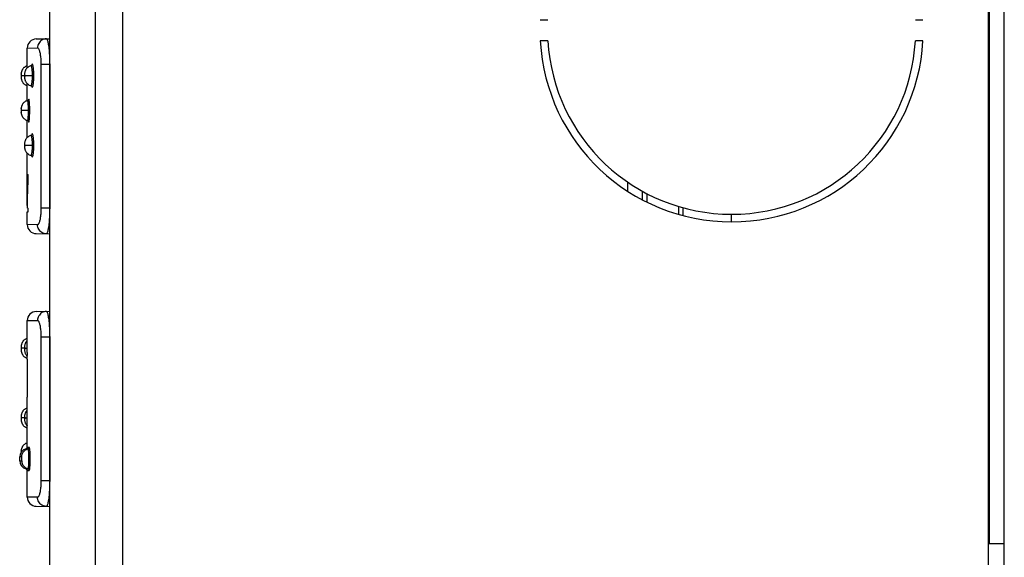
# Model space of a CAD drawing. Units: millimetres. Extents: x 89 to 242, y -6 to 216.
# Drawn here: x 89 to 122, y 25 to 43 of the extents above; entities that cross this region are included whole.
import ezdxf

# ---------------------------------------------------------------- set-up
doc = ezdxf.new("R2010")
doc.units = ezdxf.units.MM
doc.header["$LTSCALE"] = 16.335
doc.layers.get('0').update_dxf_attribs({"linetype": 'CONTINUOUS'})
doc.layers.add('ASSI', color=7, linetype='CONTINUOUS')
doc.layers.add('RACCORDO', color=7, linetype='CONTINUOUS')

msp = doc.modelspace()

# ---------------------------------------------------------------- linework, layer by layer
at = {"color": 7, "linetype": 'CONTINUOUS'}
for p, q in [((92.6247, -4.6871), (92.6247, 195.3129)), ((121.7247, 0.3129), (121.7247, 190.3129)), ((121.1997, 25.8629), (121.1997, 48.2629)), ((121.2247, 48.2629), (121.2247, 25.8629)), ((89.4747, 37.9337), (89.4748, 38.0482)), ((89.4748, 38.0482), (89.476, 38.0482)), ((89.4778, 38.0483), (89.5051, 38.0483)), ((89.4778, 37.9249), (89.4778, 38.0483)), ((89.5051, 37.9249), (89.5051, 38.0483)), ((89.4748, 37.7939), (89.4747, 37.9337)), ((89.4747, 37.6652), (89.4749, 37.8115)), ((89.4749, 37.8115), (89.4753, 37.9299)), ((89.4778, 37.9249), (89.4966, 37.9249)), ((89.4966, 37.9249), (89.5051, 37.9249)), ((89.4766, 36.8159), (89.5051, 36.8159)), ((89.4798, 36.9396), (89.5051, 36.9396)), ((89.5051, 36.8159), (89.5051, 36.9396)), ((112.7247, 36.4885), (112.7247, 36.7385)), ((89.4747, 32.1771), (89.4748, 32.0845)), ((89.4747, 32.0363), (89.4748, 32.0845)), ((89.4753, 31.9577), (89.4764, 31.6716)), ((89.4764, 31.6716), (89.4767, 31.5195)), ((89.4767, 31.3658), (89.4764, 31.2141)), ((89.4767, 31.5195), (89.4767, 31.3658)), ((89.4748, 30.7977), (89.4747, 30.7016)), ((121.7247, 25.8629), (121.1997, 25.8629))]:
    msp.add_line(p, q, dxfattribs=at)
at = {"color": 250, "linetype": 'CONTINUOUS'}
msp.add_line((121.1997, 24.9629), (121.1997, 25.8629), dxfattribs=at)
at = {"color": 7, "linetype": 'CONTINUOUS'}
for points in [[(89.4798, 36.9396), (89.4841, 37.1793), (89.4873, 37.3285), (89.491, 37.4776), (89.4952, 37.6267), (89.4999, 37.7758), (89.5051, 37.9249)], [(89.4764, 31.2141), (89.4756, 30.9959), (89.4748, 30.7977)]]:
    msp.add_lwpolyline(points, dxfattribs=at)
at = {"layer": 'ASSI', "color": 7, "linetype": 'CONTINUOUS'}
for p, q in [((90.2247, 20.9879), (90.2247, 196.5629)), ((91.7247, -5.9371), (91.7247, 196.5629)), ((106.4094, 43.1629), (106.6598, 43.1629)), ((118.7896, 43.1629), (119.04, 43.1629)), ((89.7694, 42.5262), (90.2247, 42.5341)), ((106.6598, 42.4629), (106.4094, 42.4629)), ((119.04, 42.4629), (118.7896, 42.4629)), ((89.4747, 41.5744), (89.4747, 42.2262)), ((89.6008, 41.6429), (89.6008, 41.6428)), ((89.4747, 40.4895), (89.4747, 41.0517)), ((89.5889, 40.9861), (89.6008, 40.983)), ((89.6008, 40.983), (89.6008, 40.983)), ((89.4873, 40.4929), (89.4706, 40.4884)), ((89.4873, 40.493), (89.4873, 40.4929)), ((89.4747, 39.2744), (89.4747, 39.8363)), ((89.4873, 39.8329), (89.4873, 39.8329)), ((89.6008, 39.3429), (89.6008, 39.3428)), ((89.4747, 38.0482), (89.4747, 38.7517)), ((89.5889, 38.6861), (89.6008, 38.683)), ((89.6008, 38.683), (89.6008, 38.683)), ((89.4747, 37.03), (89.4747, 37.6652)), ((109.7747, 37.5025), (109.7747, 37.2185)), ((89.4747, 36.3996), (89.4747, 36.8159)), ((111.1247, 36.6939), (111.1247, 36.9529)), ((89.7694, 36.0996), (90.2247, 36.0917)), ((89.7694, 33.5262), (90.2247, 33.5341)), ((89.4747, 32.1778), (89.4747, 33.2262)), ((89.4515, 32.0763), (89.4663, 32.0597)), ((89.4663, 32.0597), (89.4747, 32.0517)), ((89.4747, 31.9577), (89.4747, 32.0517)), ((89.4747, 29.0416), (89.4747, 30.7016)), ((89.4747, 30.3395), (89.4706, 30.3384)), ((89.2247, 28.6004), (89.2247, 28.7254)), ((89.4747, 27.3996), (89.4747, 28.2842)), ((89.7694, 27.0996), (90.2247, 27.0917))]:
    msp.add_line(p, q, dxfattribs=at)
at = {"layer": 'ASSI', "color": 250, "linetype": 'CONTINUOUS'}
for p, q in [((89.4747, 42.2262), (89.8147, 42.2321)), ((90.2141, 41.6841), (89.9259, 41.6841)), ((89.9259, 41.6841), (89.9259, 36.9417)), ((90.2141, 41.6841), (90.2247, 41.6843)), ((90.2141, 41.6841), (90.2141, 36.9417)), ((89.2722, 41.3129), (89.2716, 41.3129)), ((89.2724, 41.3297), (89.2723, 41.3252)), ((89.2723, 41.3252), (89.2723, 41.3205)), ((89.2725, 41.3341), (89.2724, 41.3297)), ((89.2726, 41.3385), (89.2725, 41.3341)), ((89.2728, 41.3428), (89.2726, 41.3385)), ((89.2729, 41.347), (89.2728, 41.3428)), ((89.2806, 41.2809), (89.2807, 41.2852)), ((89.2807, 41.2852), (89.2809, 41.2895)), ((89.2809, 41.2895), (89.281, 41.2939)), ((89.281, 41.2939), (89.2811, 41.2983)), ((89.2811, 41.2983), (89.2812, 41.303)), ((89.3842, 41.3129), (89.2812, 41.3129)), ((89.2812, 41.3078), (89.2812, 41.3129)), ((89.2812, 41.303), (89.2812, 41.3078)), ((89.6916, 41.3129), (89.4004, 41.3129)), ((89.6199, 40.9725), (89.6206, 40.9692)), ((89.2722, 40.1629), (89.2716, 40.1629)), ((89.2724, 40.1797), (89.2723, 40.1752)), ((89.2723, 40.1752), (89.2723, 40.1705)), ((89.2725, 40.1841), (89.2724, 40.1797)), ((89.2726, 40.1885), (89.2725, 40.1841)), ((89.2728, 40.1928), (89.2726, 40.1885)), ((89.2729, 40.197), (89.2728, 40.1928)), ((89.2806, 40.1309), (89.2807, 40.1352)), ((89.2807, 40.1352), (89.2809, 40.1395)), ((89.2809, 40.1395), (89.281, 40.1439)), ((89.281, 40.1439), (89.2811, 40.1483)), ((89.2811, 40.1483), (89.2812, 40.153)), ((89.5562, 40.1629), (89.2812, 40.1629)), ((89.2812, 40.1578), (89.2812, 40.1629)), ((89.2812, 40.153), (89.2812, 40.1578)), ((89.3842, 39.0129), (89.3821, 39.0129)), ((89.6916, 39.0129), (89.4004, 39.0129)), ((89.6199, 38.6725), (89.6206, 38.6692)), ((109.2834, 37.8073), (109.2834, 37.5067)), ((109.9221, 37.4232), (109.9221, 37.1433)), ((90.2141, 36.9417), (89.9259, 36.9417)), ((90.2141, 36.9417), (90.2247, 36.9416)), ((110.9773, 36.7345), (110.9773, 36.995)), ((89.8147, 36.3937), (89.4747, 36.3996)), ((90.1627, 36.2425), (90.1558, 36.2084)), ((89.4747, 33.2262), (89.8147, 33.2321)), ((90.2141, 32.6841), (89.9259, 32.6841)), ((89.9259, 32.6841), (89.9259, 27.9417)), ((90.2141, 32.6841), (90.2247, 32.6843)), ((90.2141, 32.6841), (90.2141, 27.9417)), ((89.2722, 32.3129), (89.2716, 32.3129)), ((89.2723, 32.318), (89.2722, 32.3129)), ((89.2724, 32.3275), (89.2723, 32.3229)), ((89.2723, 32.3229), (89.2723, 32.318)), ((89.2726, 32.3363), (89.2724, 32.332)), ((89.2724, 32.332), (89.2724, 32.3275)), ((89.2727, 32.3406), (89.2726, 32.3363)), ((89.2728, 32.3449), (89.2727, 32.3406)), ((89.2806, 32.2809), (89.2807, 32.2852)), ((89.2807, 32.2852), (89.2809, 32.2895)), ((89.2809, 32.2895), (89.281, 32.2939)), ((89.281, 32.2939), (89.2811, 32.2983)), ((89.2811, 32.2983), (89.2812, 32.303)), ((89.3842, 32.3129), (89.2812, 32.3129)), ((89.2812, 32.3078), (89.2812, 32.3129)), ((89.2812, 32.303), (89.2812, 32.3078)), ((89.4004, 32.3129), (89.4747, 32.3129)), ((89.2722, 30.0129), (89.2716, 30.0129)), ((89.2723, 30.018), (89.2722, 30.0129)), ((89.2724, 30.0275), (89.2723, 30.0229)), ((89.2723, 30.0229), (89.2723, 30.018)), ((89.2726, 30.0363), (89.2724, 30.032)), ((89.2724, 30.032), (89.2724, 30.0275)), ((89.2727, 30.0406), (89.2726, 30.0363)), ((89.2728, 30.0449), (89.2727, 30.0406)), ((89.2806, 29.9809), (89.2807, 29.9852)), ((89.2807, 29.9852), (89.2809, 29.9895)), ((89.2809, 29.9895), (89.281, 29.9939)), ((89.281, 29.9939), (89.2811, 29.9983)), ((89.2811, 29.9983), (89.2812, 30.003)), ((89.3842, 30.0129), (89.2812, 30.0129)), ((89.2812, 30.0078), (89.2812, 30.0129)), ((89.2812, 30.003), (89.2812, 30.0078)), ((89.4004, 30.0129), (89.4747, 30.0129)), ((89.5018, 28.993), (89.4362, 28.993)), ((89.5402, 29.0416), (89.4747, 29.0416)), ((89.291, 28.7254), (89.2247, 28.7254)), ((89.2247, 28.6004), (89.291, 28.6004)), ((89.2725, 28.8841), (89.2724, 28.8797)), ((89.2726, 28.8885), (89.2725, 28.8841)), ((89.2728, 28.8928), (89.2726, 28.8885)), ((89.2729, 28.897), (89.2728, 28.8928)), ((89.4362, 28.3328), (89.5018, 28.3328)), ((89.4747, 28.2842), (89.5402, 28.2842)), ((90.2141, 27.9417), (89.9259, 27.9417)), ((90.2141, 27.9417), (90.2247, 27.9416)), ((89.8147, 27.3937), (89.4747, 27.3996)), ((90.1627, 27.2425), (90.1558, 27.2084))]:
    msp.add_line(p, q, dxfattribs=at)
for points in [[(90.1045, 42.532), (90.0665, 42.5289), (90.0292, 42.5207), (89.9932, 42.5077), (89.9592, 42.4902), (89.9277, 42.4682), (89.8992, 42.4424), (89.8743, 42.413), (89.8533, 42.3806), (89.8366, 42.3457), (89.8245, 42.3089), (89.8172, 42.2708), (89.8147, 42.2321)], [(90.1045, 42.532), (90.1119, 42.5298), (90.1193, 42.5226), (90.1267, 42.5108), (90.1341, 42.4942), (90.1415, 42.473), (90.1487, 42.4473), (90.1558, 42.4174)], [(90.1558, 42.4174), (90.1627, 42.3833), (90.1693, 42.3454), (90.1755, 42.3037), (90.1815, 42.2587), (90.1871, 42.2105), (90.1922, 42.1594), (90.1968, 42.1057), (90.201, 42.0498), (90.2046, 41.9919), (90.2077, 41.9323), (90.2102, 41.8714), (90.2121, 41.8095), (90.2134, 41.747), (90.2141, 41.6841)], [(89.8147, 42.2321), (89.8226, 42.2306), (89.8304, 42.2261), (89.8382, 42.2186), (89.846, 42.2079), (89.8537, 42.1942), (89.8613, 42.1777), (89.8686, 42.1584), (89.8758, 42.1363), (89.8825, 42.1118), (89.889, 42.0849), (89.895, 42.0556), (89.9006, 42.0245), (89.9057, 41.9915), (89.9104, 41.9566), (89.9144, 41.9204), (89.9179, 41.883), (89.9208, 41.8443), (89.923, 41.8049), (89.9246, 41.7653), (89.9256, 41.725), (89.9259, 41.6841)], [(89.638, 41.5054), (89.636, 41.5245), (89.6336, 41.5431), (89.6309, 41.5612), (89.628, 41.5785), (89.6247, 41.5945), (89.6212, 41.6088), (89.6174, 41.621), (89.6135, 41.6309), (89.6095, 41.6379), (89.6054, 41.6419), (89.6013, 41.6429), (89.6008, 41.6429)], [(89.6916, 41.3129), (89.6914, 41.3416), (89.691, 41.369), (89.6903, 41.3953), (89.6894, 41.4202), (89.6883, 41.4439), (89.6869, 41.4671), (89.6853, 41.4898), (89.6835, 41.512), (89.6815, 41.5338), (89.679, 41.5557), (89.6763, 41.5773), (89.6733, 41.5978), (89.6699, 41.6175), (89.6661, 41.6361), (89.6621, 41.6524), (89.6578, 41.6662), (89.6533, 41.6777), (89.6487, 41.6858), (89.644, 41.6903), (89.6393, 41.6915), (89.6347, 41.6892), (89.6303, 41.6833), (89.626, 41.6739), (89.6219, 41.6613), (89.6199, 41.6534)], [(89.2723, 41.3205), (89.2723, 41.318), (89.2722, 41.3129)], [(89.2722, 41.3129), (89.2723, 41.3051), (89.2724, 41.2976), (89.2725, 41.2906), (89.2727, 41.2839), (89.273, 41.2775), (89.2733, 41.2719), (89.2736, 41.267), (89.274, 41.2628), (89.2744, 41.2592), (89.2747, 41.2564), (89.2751, 41.2542), (89.2755, 41.2525), (89.2758, 41.2514), (89.2762, 41.2507), (89.2766, 41.2504), (89.2769, 41.2505), (89.2772, 41.251), (89.2775, 41.2517), (89.2778, 41.2526), (89.2781, 41.2538), (89.2784, 41.2552), (89.2786, 41.2568), (89.2789, 41.2585), (89.2791, 41.2603), (89.2793, 41.2622), (89.2795, 41.2642), (89.2797, 41.2662), (89.2798, 41.2682), (89.28, 41.2703), (89.2801, 41.2725), (89.2802, 41.2746), (89.2803, 41.2767), (89.2806, 41.2809)], [(89.2812, 41.3129), (89.2812, 41.3208), (89.2811, 41.3282), (89.2809, 41.3352), (89.2807, 41.342), (89.2804, 41.3483), (89.2801, 41.3539), (89.2797, 41.3588), (89.2793, 41.363), (89.279, 41.3666), (89.2786, 41.3694), (89.2782, 41.3716), (89.2778, 41.3733), (89.2774, 41.3745), (89.2771, 41.3751), (89.2767, 41.3754), (89.2764, 41.3753), (89.276, 41.3749), (89.2757, 41.3742), (89.2754, 41.3732), (89.2752, 41.372), (89.2749, 41.3706), (89.2747, 41.3691), (89.2745, 41.3674), (89.2742, 41.3655), (89.274, 41.3637), (89.2739, 41.3617), (89.2737, 41.3596), (89.2735, 41.3576), (89.2734, 41.3555), (89.2733, 41.3534), (89.2731, 41.3513), (89.2729, 41.347)], [(89.4004, 41.3129), (89.4003, 41.3208), (89.4001, 41.3282), (89.3998, 41.3353), (89.3994, 41.342), (89.3989, 41.3483), (89.3983, 41.354), (89.3977, 41.3589), (89.397, 41.3631), (89.3963, 41.3666), (89.3957, 41.3695), (89.395, 41.3716), (89.3943, 41.3733), (89.3936, 41.3745), (89.3929, 41.3751), (89.3923, 41.3754), (89.3917, 41.3753), (89.3911, 41.3749), (89.3906, 41.3742), (89.39, 41.3732), (89.3896, 41.372), (89.3891, 41.3706), (89.3886, 41.3691), (89.3882, 41.3674), (89.3879, 41.3656), (89.3875, 41.3637), (89.3872, 41.3617), (89.3869, 41.3597), (89.3866, 41.3576), (89.3863, 41.3555), (89.3861, 41.3534), (89.3859, 41.3513), (89.3857, 41.3492), (89.3855, 41.347), (89.3853, 41.3449), (89.3852, 41.3428), (89.385, 41.3406), (89.3849, 41.3385), (89.3848, 41.3363), (89.3847, 41.3342), (89.3846, 41.332), (89.3845, 41.3298), (89.3844, 41.3275), (89.3843, 41.3252), (89.3843, 41.3229), (89.3843, 41.3205), (89.3842, 41.318), (89.3842, 41.3155), (89.3842, 41.3129)], [(89.3842, 41.3129), (89.3843, 41.3051), (89.3844, 41.2976), (89.3847, 41.2906), (89.3851, 41.2838), (89.3856, 41.2775), (89.3861, 41.2719), (89.3867, 41.267), (89.3874, 41.2628), (89.3881, 41.2592), (89.3887, 41.2564), (89.3894, 41.2542), (89.3901, 41.2525), (89.3908, 41.2514), (89.3914, 41.2507), (89.392, 41.2504), (89.3927, 41.2505), (89.3932, 41.251), (89.3938, 41.2517), (89.3943, 41.2526), (89.3948, 41.2538), (89.3953, 41.2552), (89.3958, 41.2568), (89.3962, 41.2585), (89.3966, 41.2603), (89.3969, 41.2622), (89.3973, 41.2641), (89.3976, 41.2662), (89.3979, 41.2682), (89.3982, 41.2703), (89.3984, 41.2724), (89.3986, 41.2746), (89.3988, 41.2767), (89.399, 41.2788), (89.3992, 41.2809), (89.3994, 41.2831), (89.3995, 41.2852), (89.3996, 41.2873), (89.3998, 41.2895), (89.3999, 41.2917), (89.4, 41.2939), (89.4001, 41.2961), (89.4001, 41.2983), (89.4002, 41.3006), (89.4003, 41.303), (89.4003, 41.3054), (89.4003, 41.3078), (89.4004, 41.3103), (89.4004, 41.3129)], [(89.6287, 40.9456), (89.633, 40.9385), (89.6375, 40.9349), (89.6421, 40.9346), (89.6467, 40.9377), (89.6513, 40.9442), (89.6559, 40.9542), (89.6604, 40.9672), (89.6647, 40.9835), (89.6689, 41.0028), (89.6728, 41.0247), (89.6764, 41.0493), (89.6798, 41.0764), (89.6828, 41.1057), (89.6854, 41.1372), (89.6876, 41.1707), (89.6894, 41.2052), (89.6906, 41.2402), (89.6914, 41.2761), (89.6916, 41.3129)], [(89.6469, 41.3129), (89.6468, 41.3377), (89.6464, 41.3617), (89.6458, 41.3848), (89.645, 41.4065), (89.644, 41.427), (89.6428, 41.4472), (89.6414, 41.467), (89.6399, 41.4862), (89.638, 41.5054)], [(89.6392, 41.1323), (89.6415, 41.1598), (89.6434, 41.1889), (89.645, 41.2191), (89.646, 41.25), (89.6467, 41.2814), (89.6469, 41.3129)], [(89.6008, 40.983), (89.6037, 40.9831), (89.6077, 40.9859), (89.6118, 40.9916), (89.6158, 41.0002), (89.6196, 41.0116), (89.6234, 41.0258), (89.6271, 41.0426), (89.6305, 41.0618), (89.6337, 41.0832), (89.6366, 41.1068), (89.6392, 41.1323)], [(89.6206, 40.9692), (89.6245, 40.9561), (89.6287, 40.9456)], [(89.5083, 40.3604), (89.5069, 40.3801), (89.5054, 40.3992), (89.5037, 40.4174), (89.5019, 40.4347), (89.4998, 40.4504), (89.4977, 40.4639), (89.4955, 40.4752), (89.4933, 40.4839), (89.491, 40.4897), (89.4888, 40.4926), (89.4873, 40.493)], [(89.514, 40.1629), (89.5139, 40.1883), (89.5136, 40.2129), (89.5132, 40.2365), (89.5127, 40.2588), (89.5121, 40.2798), (89.5113, 40.3006), (89.5104, 40.3209), (89.5094, 40.3407), (89.5083, 40.3604)], [(89.5376, 40.5083), (89.535, 40.521), (89.5324, 40.5311), (89.5298, 40.5379), (89.5273, 40.5412), (89.5248, 40.5412), (89.5223, 40.5379), (89.52, 40.5312), (89.5177, 40.5212), (89.5167, 40.5147)], [(89.5423, 40.4745), (89.54, 40.4928), (89.5376, 40.5083)], [(89.5562, 40.1629), (89.5561, 40.1923), (89.5558, 40.2204), (89.5554, 40.2473), (89.5548, 40.2728), (89.5541, 40.2972), (89.5532, 40.3209), (89.5522, 40.3443), (89.551, 40.3671), (89.5497, 40.3895), (89.5481, 40.412), (89.5464, 40.4342), (89.5444, 40.455), (89.5423, 40.4745)], [(89.2723, 40.1705), (89.2723, 40.168), (89.2722, 40.1629)], [(89.2722, 40.1629), (89.2723, 40.1551), (89.2724, 40.1476), (89.2725, 40.1406), (89.2727, 40.1339), (89.273, 40.1275), (89.2733, 40.1219), (89.2736, 40.117), (89.274, 40.1128), (89.2744, 40.1092), (89.2747, 40.1064), (89.2751, 40.1042), (89.2755, 40.1025), (89.2758, 40.1014), (89.2762, 40.1007), (89.2766, 40.1004), (89.2769, 40.1005), (89.2772, 40.101), (89.2775, 40.1017), (89.2778, 40.1026), (89.2781, 40.1038), (89.2784, 40.1052), (89.2786, 40.1068), (89.2789, 40.1085), (89.2791, 40.1103), (89.2793, 40.1122), (89.2795, 40.1142), (89.2797, 40.1162), (89.2798, 40.1182), (89.28, 40.1203), (89.2801, 40.1225), (89.2802, 40.1246), (89.2803, 40.1267), (89.2806, 40.1309)], [(89.2812, 40.1629), (89.2812, 40.1708), (89.2811, 40.1782), (89.2809, 40.1852), (89.2807, 40.192), (89.2804, 40.1983), (89.2801, 40.2039), (89.2797, 40.2088), (89.2793, 40.213), (89.279, 40.2166), (89.2786, 40.2194), (89.2782, 40.2216), (89.2778, 40.2233), (89.2774, 40.2245), (89.2771, 40.2251), (89.2767, 40.2254), (89.2764, 40.2253), (89.276, 40.2249), (89.2757, 40.2242), (89.2754, 40.2232), (89.2752, 40.222), (89.2749, 40.2206), (89.2747, 40.2191), (89.2745, 40.2174), (89.2742, 40.2155), (89.274, 40.2137), (89.2739, 40.2117), (89.2737, 40.2096), (89.2735, 40.2076), (89.2734, 40.2055), (89.2733, 40.2034), (89.2731, 40.2013), (89.2729, 40.197)], [(89.4873, 39.8329), (89.4876, 39.8328), (89.4899, 39.8343), (89.4922, 39.8389), (89.4945, 39.8465), (89.4968, 39.857), (89.4991, 39.8705), (89.5013, 39.8867), (89.5034, 39.9055), (89.5054, 39.9269), (89.5073, 39.9505), (89.5089, 39.9763)], [(89.5089, 39.9763), (89.5104, 40.0044), (89.5117, 40.0344), (89.5127, 40.0655), (89.5134, 40.0975), (89.5138, 40.1301), (89.514, 40.1629)], [(89.5417, 39.846), (89.5441, 39.8676), (89.5464, 39.892), (89.5485, 39.9192), (89.5504, 39.9488), (89.5521, 39.981), (89.5536, 40.0156), (89.5547, 40.0512), (89.5556, 40.0874), (89.5561, 40.1246), (89.5562, 40.1629)], [(89.5166, 39.8113), (89.5186, 39.8004), (89.5209, 39.7915), (89.5233, 39.7863), (89.5259, 39.7843), (89.5286, 39.7859), (89.5312, 39.7911), (89.5339, 39.7999), (89.5365, 39.8119)], [(89.5365, 39.8119), (89.5391, 39.8273), (89.5417, 39.846)], [(89.638, 39.2054), (89.636, 39.2245), (89.6336, 39.2431), (89.6309, 39.2612), (89.628, 39.2785), (89.6247, 39.2945), (89.6212, 39.3088), (89.6174, 39.321), (89.6135, 39.3309), (89.6095, 39.3379), (89.6054, 39.3419), (89.6013, 39.3429), (89.6008, 39.3429)], [(89.6916, 39.0129), (89.6914, 39.0416), (89.691, 39.069), (89.6903, 39.0953), (89.6894, 39.1202), (89.6883, 39.1439), (89.6869, 39.1671), (89.6853, 39.1898), (89.6835, 39.212), (89.6815, 39.2338), (89.679, 39.2557), (89.6763, 39.2773), (89.6733, 39.2978), (89.6699, 39.3175), (89.6661, 39.3361), (89.6621, 39.3524), (89.6578, 39.3662), (89.6533, 39.3777), (89.6487, 39.3858), (89.644, 39.3903), (89.6393, 39.3915), (89.6347, 39.3892), (89.6303, 39.3833), (89.626, 39.3739), (89.6219, 39.3613), (89.6199, 39.3534)], [(89.4004, 39.0129), (89.4003, 39.0208), (89.4001, 39.0282), (89.3998, 39.0353), (89.3994, 39.042), (89.3989, 39.0483), (89.3983, 39.054), (89.3977, 39.0589), (89.397, 39.0631), (89.3963, 39.0666), (89.3957, 39.0695), (89.395, 39.0716), (89.3943, 39.0733), (89.3936, 39.0745), (89.3929, 39.0751), (89.3923, 39.0754), (89.3917, 39.0753), (89.3911, 39.0749), (89.3906, 39.0742), (89.39, 39.0732), (89.3896, 39.072), (89.3891, 39.0706), (89.3886, 39.0691), (89.3882, 39.0674), (89.3879, 39.0656), (89.3875, 39.0637), (89.3872, 39.0617), (89.3869, 39.0597), (89.3866, 39.0576), (89.3863, 39.0555), (89.3861, 39.0534), (89.3859, 39.0513), (89.3857, 39.0492), (89.3855, 39.047), (89.3853, 39.0449), (89.3852, 39.0428), (89.385, 39.0406), (89.3849, 39.0385), (89.3848, 39.0363), (89.3847, 39.0342), (89.3846, 39.032), (89.3845, 39.0298), (89.3844, 39.0275), (89.3843, 39.0252), (89.3843, 39.0229), (89.3843, 39.0205), (89.3842, 39.018), (89.3842, 39.0155), (89.3842, 39.0129)], [(89.3842, 39.0129), (89.3843, 39.0051), (89.3844, 38.9976), (89.3847, 38.9906), (89.3851, 38.9838), (89.3856, 38.9775), (89.3861, 38.9719), (89.3867, 38.967), (89.3874, 38.9628), (89.3881, 38.9592), (89.3887, 38.9564), (89.3894, 38.9542), (89.3901, 38.9525), (89.3908, 38.9514), (89.3914, 38.9507), (89.392, 38.9504), (89.3927, 38.9505), (89.3932, 38.951), (89.3938, 38.9517), (89.3943, 38.9526), (89.3948, 38.9538), (89.3953, 38.9552), (89.3958, 38.9568), (89.3962, 38.9585), (89.3966, 38.9603), (89.3969, 38.9622), (89.3973, 38.9641), (89.3976, 38.9662), (89.3979, 38.9682), (89.3982, 38.9703), (89.3984, 38.9724), (89.3986, 38.9746), (89.3988, 38.9767), (89.399, 38.9788), (89.3992, 38.9809), (89.3994, 38.9831), (89.3995, 38.9852), (89.3996, 38.9873), (89.3998, 38.9895), (89.3999, 38.9917), (89.4, 38.9939), (89.4001, 38.9961), (89.4001, 38.9983), (89.4002, 39.0006), (89.4003, 39.003), (89.4003, 39.0054), (89.4003, 39.0078), (89.4004, 39.0103), (89.4004, 39.0129)], [(89.6287, 38.6456), (89.633, 38.6385), (89.6375, 38.6349), (89.6421, 38.6346), (89.6467, 38.6377), (89.6513, 38.6442), (89.6559, 38.6542), (89.6604, 38.6672), (89.6647, 38.6835), (89.6689, 38.7028), (89.6728, 38.7247), (89.6764, 38.7493), (89.6798, 38.7764), (89.6828, 38.8057), (89.6854, 38.8372), (89.6876, 38.8707), (89.6894, 38.9052), (89.6906, 38.9402), (89.6914, 38.9761), (89.6916, 39.0129)], [(89.6469, 39.0129), (89.6468, 39.0377), (89.6464, 39.0617), (89.6458, 39.0848), (89.645, 39.1065), (89.644, 39.127), (89.6428, 39.1472), (89.6414, 39.167), (89.6399, 39.1862), (89.638, 39.2054)], [(89.6392, 38.8323), (89.6415, 38.8598), (89.6434, 38.8889), (89.645, 38.9191), (89.646, 38.95), (89.6467, 38.9814), (89.6469, 39.0129)], [(89.6008, 38.683), (89.6037, 38.6831), (89.6077, 38.6859), (89.6118, 38.6916), (89.6158, 38.7002), (89.6196, 38.7116), (89.6234, 38.7258), (89.6271, 38.7426), (89.6305, 38.7618), (89.6337, 38.7832), (89.6366, 38.8068), (89.6392, 38.8323)], [(89.6206, 38.6692), (89.6245, 38.6561), (89.6287, 38.6456)], [(89.9259, 36.9417), (89.9256, 36.9009), (89.9246, 36.8606), (89.923, 36.8209), (89.9208, 36.7816), (89.9179, 36.7429), (89.9144, 36.7054), (89.9104, 36.6693), (89.9057, 36.6344), (89.9006, 36.6014), (89.895, 36.5702), (89.889, 36.541), (89.8826, 36.5141), (89.8758, 36.4896), (89.8686, 36.4675), (89.8613, 36.4481), (89.8537, 36.4317), (89.846, 36.4179), (89.8382, 36.4073), (89.8304, 36.3997), (89.8226, 36.3952), (89.8147, 36.3937)], [(90.2141, 36.9417), (90.2134, 36.8789), (90.2121, 36.8163), (90.2102, 36.7544), (90.2077, 36.6935), (90.2046, 36.6339), (90.201, 36.576), (90.1968, 36.5201), (90.1922, 36.4665), (90.1871, 36.4154), (90.1815, 36.3672), (90.1755, 36.3221), (90.1693, 36.2805), (90.1627, 36.2425)], [(90.1045, 36.0938), (90.0665, 36.097), (90.0292, 36.1051), (89.9932, 36.1181), (89.9592, 36.1357), (89.9277, 36.1576), (89.8992, 36.1834), (89.8743, 36.2128), (89.8533, 36.2452), (89.8366, 36.2801), (89.8245, 36.3169), (89.8172, 36.355), (89.8147, 36.3937)], [(90.1558, 36.2084), (90.1487, 36.1785), (90.1415, 36.1528), (90.1341, 36.1317), (90.1267, 36.1151), (90.1193, 36.1032), (90.1119, 36.0961), (90.1045, 36.0938)], [(90.1045, 33.532), (90.0665, 33.5289), (90.0292, 33.5207), (89.9932, 33.5077), (89.9592, 33.4902), (89.9277, 33.4682), (89.8992, 33.4424), (89.8743, 33.413), (89.8533, 33.3806), (89.8366, 33.3457), (89.8245, 33.3089), (89.8172, 33.2708), (89.8147, 33.2321)], [(90.1045, 33.532), (90.1119, 33.5298), (90.1193, 33.5226), (90.1267, 33.5108), (90.1341, 33.4942), (90.1415, 33.473), (90.1487, 33.4473), (90.1558, 33.4174)], [(89.8147, 33.2321), (89.8226, 33.2306), (89.8304, 33.2261), (89.8382, 33.2186), (89.846, 33.2079), (89.8537, 33.1942), (89.8613, 33.1777), (89.8686, 33.1584), (89.8758, 33.1363), (89.8825, 33.1118), (89.889, 33.0849), (89.895, 33.0556), (89.9006, 33.0245), (89.9057, 32.9915), (89.9104, 32.9566), (89.9144, 32.9204), (89.9179, 32.883), (89.9208, 32.8443), (89.923, 32.8049), (89.9246, 32.7653), (89.9256, 32.725), (89.9259, 32.6841)], [(90.1558, 33.4174), (90.1627, 33.3833), (90.1693, 33.3454), (90.1755, 33.3037), (90.1815, 33.2587), (90.1871, 33.2105), (90.1922, 33.1594), (90.1968, 33.1057), (90.201, 33.0498), (90.2046, 32.9919), (90.2077, 32.9323), (90.2102, 32.8714), (90.2121, 32.8095), (90.2134, 32.747), (90.2141, 32.6841)], [(89.2722, 32.3129), (89.2723, 32.3051), (89.2724, 32.2976), (89.2725, 32.2906), (89.2727, 32.2839), (89.273, 32.2775), (89.2733, 32.2719), (89.2736, 32.267), (89.274, 32.2628), (89.2744, 32.2592), (89.2747, 32.2564), (89.2751, 32.2542), (89.2755, 32.2525), (89.2758, 32.2514), (89.2762, 32.2507), (89.2766, 32.2504), (89.2769, 32.2505), (89.2772, 32.251), (89.2775, 32.2517), (89.2778, 32.2526), (89.2781, 32.2538), (89.2784, 32.2552), (89.2786, 32.2568), (89.2789, 32.2585), (89.2791, 32.2603), (89.2793, 32.2622), (89.2795, 32.2642), (89.2797, 32.2662), (89.2798, 32.2682), (89.28, 32.2703), (89.2801, 32.2725), (89.2802, 32.2746), (89.2803, 32.2767), (89.2806, 32.2809)], [(89.2812, 32.3129), (89.2812, 32.3208), (89.2811, 32.3282), (89.2809, 32.3352), (89.2807, 32.342), (89.2804, 32.3483), (89.2801, 32.3539), (89.2797, 32.3588), (89.2793, 32.363), (89.279, 32.3666), (89.2786, 32.3694), (89.2782, 32.3716), (89.2778, 32.3733), (89.2774, 32.3745), (89.2771, 32.3751), (89.2767, 32.3754), (89.2764, 32.3753), (89.276, 32.3749), (89.2757, 32.3742), (89.2754, 32.3732), (89.2752, 32.372), (89.2749, 32.3706), (89.2747, 32.3691), (89.2745, 32.3674), (89.2742, 32.3655), (89.274, 32.3637), (89.2739, 32.3617), (89.2737, 32.3596), (89.2735, 32.3576), (89.2734, 32.3555), (89.2733, 32.3534), (89.2731, 32.3513), (89.273, 32.3491), (89.2728, 32.3449)], [(89.4004, 32.3129), (89.4003, 32.3208), (89.4001, 32.3282), (89.3998, 32.3353), (89.3994, 32.342), (89.3989, 32.3483), (89.3983, 32.354), (89.3977, 32.3589), (89.397, 32.3631), (89.3963, 32.3666), (89.3957, 32.3695), (89.395, 32.3716), (89.3943, 32.3733), (89.3936, 32.3745), (89.3929, 32.3751), (89.3923, 32.3754), (89.3917, 32.3753), (89.3911, 32.3749), (89.3906, 32.3742), (89.39, 32.3732), (89.3896, 32.372), (89.3891, 32.3706), (89.3886, 32.3691), (89.3882, 32.3674), (89.3879, 32.3656), (89.3875, 32.3637), (89.3872, 32.3617), (89.3869, 32.3597), (89.3866, 32.3576), (89.3863, 32.3555), (89.3861, 32.3534), (89.3859, 32.3513), (89.3857, 32.3492), (89.3855, 32.347), (89.3853, 32.3449), (89.3852, 32.3428), (89.385, 32.3406), (89.3849, 32.3385), (89.3848, 32.3363), (89.3847, 32.3342), (89.3846, 32.332), (89.3845, 32.3298), (89.3844, 32.3275), (89.3843, 32.3252), (89.3843, 32.3229), (89.3843, 32.3205), (89.3842, 32.318), (89.3842, 32.3155), (89.3842, 32.3129)], [(89.3842, 32.3129), (89.3843, 32.3051), (89.3844, 32.2976), (89.3847, 32.2906), (89.3851, 32.2838), (89.3856, 32.2775), (89.3861, 32.2719), (89.3867, 32.267), (89.3874, 32.2628), (89.3881, 32.2592), (89.3887, 32.2564), (89.3894, 32.2542), (89.3901, 32.2525), (89.3908, 32.2514), (89.3914, 32.2507), (89.392, 32.2504), (89.3927, 32.2505), (89.3932, 32.251), (89.3938, 32.2517), (89.3943, 32.2526), (89.3948, 32.2538), (89.3953, 32.2552), (89.3958, 32.2568), (89.3962, 32.2585), (89.3966, 32.2603), (89.3969, 32.2622), (89.3973, 32.2641), (89.3976, 32.2662), (89.3979, 32.2682), (89.3982, 32.2703), (89.3984, 32.2724), (89.3986, 32.2746), (89.3988, 32.2767), (89.399, 32.2788), (89.3992, 32.2809), (89.3994, 32.2831), (89.3995, 32.2852), (89.3996, 32.2873), (89.3998, 32.2895), (89.3999, 32.2917), (89.4, 32.2939), (89.4001, 32.2961), (89.4001, 32.2983), (89.4002, 32.3006), (89.4003, 32.303), (89.4003, 32.3054), (89.4003, 32.3078), (89.4004, 32.3103), (89.4004, 32.3129)], [(89.2722, 30.0129), (89.2723, 30.0051), (89.2724, 29.9976), (89.2725, 29.9906), (89.2727, 29.9839), (89.273, 29.9775), (89.2733, 29.9719), (89.2736, 29.967), (89.274, 29.9628), (89.2744, 29.9592), (89.2747, 29.9564), (89.2751, 29.9542), (89.2755, 29.9525), (89.2758, 29.9514), (89.2762, 29.9507), (89.2766, 29.9504), (89.2769, 29.9505), (89.2772, 29.951), (89.2775, 29.9517), (89.2778, 29.9526), (89.2781, 29.9538), (89.2784, 29.9552), (89.2786, 29.9568), (89.2789, 29.9585), (89.2791, 29.9603), (89.2793, 29.9622), (89.2795, 29.9642), (89.2797, 29.9662), (89.2798, 29.9682), (89.28, 29.9703), (89.2801, 29.9725), (89.2802, 29.9746), (89.2803, 29.9767), (89.2806, 29.9809)], [(89.2812, 30.0129), (89.2812, 30.0208), (89.2811, 30.0282), (89.2809, 30.0352), (89.2807, 30.042), (89.2804, 30.0483), (89.2801, 30.0539), (89.2797, 30.0588), (89.2793, 30.063), (89.279, 30.0666), (89.2786, 30.0694), (89.2782, 30.0716), (89.2778, 30.0733), (89.2774, 30.0745), (89.2771, 30.0751), (89.2767, 30.0754), (89.2764, 30.0753), (89.276, 30.0749), (89.2757, 30.0742), (89.2754, 30.0732), (89.2752, 30.072), (89.2749, 30.0706), (89.2747, 30.0691), (89.2745, 30.0674), (89.2742, 30.0655), (89.274, 30.0637), (89.2739, 30.0617), (89.2737, 30.0596), (89.2735, 30.0576), (89.2734, 30.0555), (89.2733, 30.0534), (89.2731, 30.0513), (89.273, 30.0491), (89.2728, 30.0449)], [(89.4004, 30.0129), (89.4003, 30.0208), (89.4001, 30.0282), (89.3998, 30.0353), (89.3994, 30.042), (89.3989, 30.0483), (89.3983, 30.054), (89.3977, 30.0589), (89.397, 30.0631), (89.3963, 30.0666), (89.3957, 30.0695), (89.395, 30.0716), (89.3943, 30.0733), (89.3936, 30.0745), (89.3929, 30.0751), (89.3923, 30.0754), (89.3917, 30.0753), (89.3911, 30.0749), (89.3906, 30.0742), (89.39, 30.0732), (89.3896, 30.072), (89.3891, 30.0706), (89.3886, 30.0691), (89.3882, 30.0674), (89.3879, 30.0656), (89.3875, 30.0637), (89.3872, 30.0617), (89.3869, 30.0597), (89.3866, 30.0576), (89.3863, 30.0555), (89.3861, 30.0534), (89.3859, 30.0513), (89.3857, 30.0492), (89.3855, 30.047), (89.3853, 30.0449), (89.3852, 30.0428), (89.385, 30.0406), (89.3849, 30.0385), (89.3848, 30.0363), (89.3847, 30.0342), (89.3846, 30.032), (89.3845, 30.0298), (89.3844, 30.0275), (89.3843, 30.0252), (89.3843, 30.0229), (89.3843, 30.0205), (89.3842, 30.018), (89.3842, 30.0155), (89.3842, 30.0129)], [(89.3842, 30.0129), (89.3843, 30.0051), (89.3844, 29.9976), (89.3847, 29.9906), (89.3851, 29.9838), (89.3856, 29.9775), (89.3861, 29.9719), (89.3867, 29.967), (89.3874, 29.9628), (89.3881, 29.9592), (89.3887, 29.9564), (89.3894, 29.9542), (89.3901, 29.9525), (89.3908, 29.9514), (89.3914, 29.9507), (89.392, 29.9504), (89.3927, 29.9505), (89.3932, 29.951), (89.3938, 29.9517), (89.3943, 29.9526), (89.3948, 29.9538), (89.3953, 29.9552), (89.3958, 29.9568), (89.3962, 29.9585), (89.3966, 29.9603), (89.3969, 29.9622), (89.3973, 29.9641), (89.3976, 29.9662), (89.3979, 29.9682), (89.3982, 29.9703), (89.3984, 29.9724), (89.3986, 29.9746), (89.3988, 29.9767), (89.399, 29.9788), (89.3992, 29.9809), (89.3994, 29.9831), (89.3995, 29.9852), (89.3996, 29.9873), (89.3998, 29.9895), (89.3999, 29.9917), (89.4, 29.9939), (89.4001, 29.9961), (89.4001, 29.9983), (89.4002, 30.0006), (89.4003, 30.003), (89.4003, 30.0054), (89.4003, 30.0078), (89.4004, 30.0103), (89.4004, 30.0129)], [(89.2807, 28.8913), (89.2807, 28.892), (89.2804, 28.8983), (89.2801, 28.9039), (89.2797, 28.9088), (89.2793, 28.913), (89.279, 28.9166), (89.2786, 28.9194), (89.2782, 28.9216), (89.2778, 28.9233), (89.2774, 28.9245), (89.2771, 28.9251), (89.2767, 28.9254), (89.2764, 28.9253), (89.276, 28.9249), (89.2757, 28.9242), (89.2754, 28.9232), (89.2752, 28.922), (89.2749, 28.9206), (89.2747, 28.9191), (89.2745, 28.9174), (89.2742, 28.9155), (89.274, 28.9137), (89.2739, 28.9117), (89.2737, 28.9096), (89.2735, 28.9076), (89.2734, 28.9055), (89.2733, 28.9034), (89.2731, 28.9013), (89.2729, 28.897)], [(89.291, 28.7254), (89.2927, 28.756), (89.2977, 28.7862), (89.3061, 28.8157), (89.3178, 28.844), (89.3325, 28.8709), (89.35, 28.896), (89.3703, 28.9189), (89.393, 28.9394), (89.4178, 28.9573), (89.4444, 28.9723), (89.4725, 28.9843), (89.5071, 28.9946)], [(89.5018, 28.3328), (89.5038, 28.3338), (89.5058, 28.3365), (89.5077, 28.3407), (89.5095, 28.3463), (89.5113, 28.3531), (89.513, 28.3613), (89.5148, 28.3709), (89.5165, 28.382), (89.5182, 28.3949), (89.52, 28.4099), (89.5217, 28.4269), (89.5234, 28.4463), (89.5251, 28.4681), (89.5266, 28.4922), (89.528, 28.5184), (89.5291, 28.5466), (89.5301, 28.5766), (89.5307, 28.6075), (89.5311, 28.6391), (89.5312, 28.6711), (89.5309, 28.7029), (89.5304, 28.7342), (89.5296, 28.7648), (89.5285, 28.7944), (89.5272, 28.8227), (89.5256, 28.8496), (89.5238, 28.8747), (89.5218, 28.8979), (89.5197, 28.919), (89.5173, 28.9379), (89.5149, 28.9544), (89.5123, 28.9682), (89.5097, 28.979), (89.507, 28.9868), (89.5044, 28.9914), (89.5018, 28.993)], [(89.5402, 29.0416), (89.5399, 29.0361), (89.5389, 29.0306), (89.5374, 29.0252), (89.5353, 29.0201), (89.5326, 29.0152), (89.5294, 29.0106), (89.5257, 29.0065), (89.5216, 29.0027), (89.5171, 28.9995), (89.5123, 28.9967), (89.5071, 28.9946)], [(89.5402, 28.2842), (89.5425, 28.2856), (89.5447, 28.2886), (89.5469, 28.2932), (89.549, 28.2994), (89.551, 28.3073), (89.553, 28.3168), (89.555, 28.3278), (89.557, 28.3404), (89.559, 28.3553), (89.561, 28.3726), (89.563, 28.3921), (89.5649, 28.4143), (89.5668, 28.4394), (89.5686, 28.4672), (89.5701, 28.4972), (89.5715, 28.5295), (89.5726, 28.564), (89.5733, 28.5994), (89.5737, 28.6355), (89.5738, 28.6724), (89.5736, 28.7088), (89.573, 28.7446), (89.572, 28.7799), (89.5708, 28.8138), (89.5693, 28.8462), (89.5674, 28.8772), (89.5654, 28.9059), (89.5631, 28.9325), (89.5606, 28.9569), (89.5579, 28.9784), (89.5551, 28.9972), (89.5521, 29.0131), (89.5491, 29.0256), (89.5462, 29.0344), (89.5432, 29.0398), (89.5402, 29.0416)], [(89.291, 28.6004), (89.2916, 28.601), (89.2922, 28.6024), (89.2928, 28.6045), (89.2933, 28.6076), (89.2939, 28.6114), (89.2943, 28.6157), (89.2947, 28.6205), (89.2951, 28.6256), (89.2954, 28.6309), (89.2956, 28.6361), (89.2958, 28.6415), (89.2959, 28.6467), (89.296, 28.6519), (89.2961, 28.657), (89.2961, 28.6619), (89.2961, 28.6666), (89.2961, 28.6711), (89.296, 28.6754), (89.2959, 28.6795), (89.2958, 28.6834), (89.2957, 28.687), (89.2956, 28.6904), (89.2954, 28.6937), (89.2953, 28.6967), (89.2951, 28.6995), (89.295, 28.7021), (89.2948, 28.7045), (89.2946, 28.7067), (89.2944, 28.7087), (89.2943, 28.7106), (89.2941, 28.7123), (89.2939, 28.7139), (89.2937, 28.7153), (89.2936, 28.7167), (89.2934, 28.7179), (89.2932, 28.719), (89.293, 28.72), (89.2929, 28.7209), (89.2927, 28.7217), (89.2925, 28.7225), (89.2923, 28.7231), (89.2921, 28.7237), (89.292, 28.7242), (89.2918, 28.7246), (89.2916, 28.725), (89.2914, 28.7252), (89.2912, 28.7254), (89.291, 28.7254)], [(89.291, 28.6004), (89.2927, 28.5698), (89.2977, 28.5396), (89.3061, 28.5101), (89.3178, 28.4818), (89.3325, 28.4549), (89.35, 28.4299), (89.3703, 28.4069), (89.393, 28.3864), (89.4178, 28.3685), (89.4444, 28.3535), (89.4725, 28.3416)], [(89.5402, 28.2842), (89.5399, 28.2898), (89.5389, 28.2952), (89.5374, 28.3006), (89.5353, 28.3058), (89.5326, 28.3106), (89.5294, 28.3152), (89.5257, 28.3194), (89.5216, 28.3231), (89.5171, 28.3264), (89.5123, 28.3291), (89.5071, 28.3313), (89.4725, 28.3416)], [(89.9259, 27.9417), (89.9256, 27.9009), (89.9246, 27.8606), (89.923, 27.8209), (89.9208, 27.7816), (89.9179, 27.7429), (89.9144, 27.7054), (89.9104, 27.6693), (89.9057, 27.6344), (89.9006, 27.6014), (89.895, 27.5702), (89.889, 27.541), (89.8826, 27.5141), (89.8758, 27.4896), (89.8686, 27.4675), (89.8613, 27.4481), (89.8537, 27.4317), (89.846, 27.4179), (89.8382, 27.4073), (89.8304, 27.3997), (89.8226, 27.3952), (89.8147, 27.3937)], [(90.2141, 27.9417), (90.2134, 27.8789), (90.2121, 27.8163), (90.2102, 27.7544), (90.2077, 27.6935), (90.2046, 27.6339), (90.201, 27.576), (90.1968, 27.5201), (90.1922, 27.4665), (90.1871, 27.4154), (90.1815, 27.3672), (90.1755, 27.3221), (90.1693, 27.2805), (90.1627, 27.2425)], [(90.1045, 27.0938), (90.0665, 27.097), (90.0292, 27.1051), (89.9932, 27.1181), (89.9592, 27.1357), (89.9277, 27.1576), (89.8992, 27.1834), (89.8743, 27.2128), (89.8533, 27.2452), (89.8366, 27.2801), (89.8245, 27.3169), (89.8172, 27.355), (89.8147, 27.3937)], [(90.1558, 27.2084), (90.1487, 27.1785), (90.1415, 27.1528), (90.1341, 27.1317), (90.1267, 27.1151), (90.1193, 27.1032), (90.1119, 27.0961), (90.1045, 27.0938)]]:
    msp.add_lwpolyline(points, dxfattribs=at)
at = {"layer": 'ASSI', "color": 7, "linetype": 'CONTINUOUS'}
for points in [[(89.4747, 41.6395), (89.4706, 41.6384), (89.4534, 41.6325), (89.4368, 41.6257), (89.4211, 41.6179), (89.4061, 41.6092), (89.3919, 41.5999), (89.3786, 41.5898), (89.3661, 41.5791), (89.3544, 41.5679), (89.3436, 41.5563), (89.3337, 41.5442), (89.3245, 41.5319), (89.3163, 41.5192), (89.3088, 41.5063), (89.3022, 41.4933), (89.2963, 41.4802), (89.2913, 41.4672), (89.287, 41.4542), (89.2834, 41.4417), (89.2806, 41.4295), (89.2783, 41.4176), (89.2766, 41.4065), (89.2753, 41.3961), (89.2743, 41.386), (89.2735, 41.3757), (89.2729, 41.3652), (89.2724, 41.3541), (89.272, 41.3421), (89.2717, 41.3291), (89.2716, 41.3151), (89.2716, 41.3129)], [(89.5768, 41.636), (89.5573, 41.6285), (89.5386, 41.6198), (89.5209, 41.6099), (89.5043, 41.5989), (89.4888, 41.5869), (89.4744, 41.5741), (89.4612, 41.5607), (89.4493, 41.5468), (89.4385, 41.5324), (89.4289, 41.5178), (89.4205, 41.5031), (89.4131, 41.4882), (89.4067, 41.4732), (89.4012, 41.4582), (89.3967, 41.4435), (89.3931, 41.4291), (89.3901, 41.4148), (89.3878, 41.4005), (89.3858, 41.3857), (89.3843, 41.3703), (89.3832, 41.354), (89.3824, 41.3366), (89.3821, 41.3178), (89.3821, 41.3129)], [(89.6008, 41.6428), (89.5971, 41.642), (89.5768, 41.636)], [(89.6227, 41.6552), (89.623, 41.656), (89.6239, 41.6581), (89.624, 41.6584), (89.6231, 41.657), (89.621, 41.6544), (89.6172, 41.6508), (89.6115, 41.647), (89.6039, 41.6437), (89.6008, 41.6429)], [(89.2716, 41.3129), (89.2717, 41.2979), (89.272, 41.2847), (89.2723, 41.2727), (89.2728, 41.2615), (89.2734, 41.2509), (89.2742, 41.2406), (89.2752, 41.2305), (89.2765, 41.2201), (89.2782, 41.2089), (89.2804, 41.1971), (89.2833, 41.1848), (89.2868, 41.1722), (89.2911, 41.1593), (89.2961, 41.1462), (89.3019, 41.1331), (89.3086, 41.12), (89.316, 41.1071), (89.3243, 41.0944), (89.3334, 41.082), (89.3433, 41.0699), (89.3541, 41.0582), (89.3658, 41.047), (89.3783, 41.0363), (89.3917, 41.0262), (89.4059, 41.0167), (89.4209, 41.0081), (89.4366, 41.0003), (89.4532, 40.9934), (89.4704, 40.9874), (89.4747, 40.9863)], [(89.3821, 41.3129), (89.3821, 41.3088), (89.3824, 41.2896), (89.3832, 41.272), (89.3843, 41.2559), (89.3857, 41.241), (89.3876, 41.2263), (89.3901, 41.2115), (89.3932, 41.1963), (89.3973, 41.1805), (89.4025, 41.1638), (89.4092, 41.1465), (89.4173, 41.1288), (89.427, 41.1112), (89.4384, 41.0935), (89.4515, 41.0763), (89.4663, 41.0597), (89.4828, 41.044), (89.5011, 41.0293), (89.5209, 41.016), (89.5422, 41.0042), (89.565, 40.9942), (89.5889, 40.9861)], [(89.6008, 40.983), (89.6039, 40.9821), (89.6116, 40.9788), (89.6173, 40.9749), (89.6211, 40.9714), (89.6232, 40.9687), (89.6238, 40.9679)], [(89.4706, 40.4884), (89.4534, 40.4825), (89.4368, 40.4757), (89.4211, 40.4679), (89.4061, 40.4592), (89.3919, 40.4499), (89.3786, 40.4398), (89.3661, 40.4291), (89.3544, 40.4179), (89.3436, 40.4063), (89.3337, 40.3942), (89.3245, 40.3819), (89.3163, 40.3692), (89.3088, 40.3563), (89.3022, 40.3433), (89.2963, 40.3302), (89.2913, 40.3172), (89.287, 40.3042), (89.2834, 40.2917), (89.2806, 40.2795), (89.2783, 40.2676), (89.2766, 40.2565), (89.2753, 40.2461), (89.2743, 40.236), (89.2735, 40.2257), (89.2729, 40.2152), (89.2724, 40.2041), (89.272, 40.1921), (89.2717, 40.1791), (89.2716, 40.1651), (89.2716, 40.1629)], [(89.5177, 40.5156), (89.5178, 40.5161), (89.5182, 40.5178), (89.5184, 40.5184), (89.5182, 40.5178), (89.5175, 40.5163), (89.516, 40.5135), (89.5132, 40.5094), (89.5089, 40.5047), (89.5034, 40.5002), (89.4969, 40.4963), (89.4891, 40.4934), (89.4873, 40.4929)], [(89.2716, 40.1629), (89.2717, 40.1479), (89.272, 40.1347), (89.2723, 40.1227), (89.2728, 40.1115), (89.2734, 40.1009), (89.2742, 40.0906), (89.2752, 40.0805), (89.2765, 40.0701), (89.2782, 40.0589), (89.2804, 40.0471), (89.2833, 40.0348), (89.2868, 40.0222), (89.2911, 40.0093), (89.2961, 39.9962), (89.3019, 39.9831), (89.3086, 39.97), (89.316, 39.9571), (89.3243, 39.9444), (89.3334, 39.932), (89.3433, 39.9199), (89.3541, 39.9082), (89.3658, 39.897), (89.3783, 39.8863), (89.3917, 39.8762), (89.4059, 39.8667), (89.4209, 39.8581), (89.4366, 39.8503), (89.4532, 39.8434), (89.4704, 39.8374), (89.4872, 39.8329)], [(89.4873, 39.8329), (89.4896, 39.8323), (89.4977, 39.8291), (89.5045, 39.8249), (89.5099, 39.8202), (89.514, 39.8153), (89.5166, 39.8113), (89.5179, 39.8087), (89.5183, 39.8077), (89.5184, 39.8076)], [(89.5768, 39.336), (89.5573, 39.3285), (89.5386, 39.3198), (89.5209, 39.3099), (89.5043, 39.2989), (89.4888, 39.2869), (89.4744, 39.2741), (89.4612, 39.2607), (89.4493, 39.2468), (89.4385, 39.2324), (89.4289, 39.2178), (89.4205, 39.2031), (89.4131, 39.1882), (89.4067, 39.1732), (89.4012, 39.1582), (89.3967, 39.1435), (89.3931, 39.1291), (89.3901, 39.1148), (89.3878, 39.1005), (89.3858, 39.0857), (89.3843, 39.0703), (89.3832, 39.054), (89.3824, 39.0366), (89.3821, 39.0178), (89.3821, 39.0129)], [(89.6008, 39.3428), (89.5971, 39.342), (89.5768, 39.336)], [(89.6227, 39.3552), (89.623, 39.356), (89.6239, 39.3581), (89.624, 39.3584), (89.6231, 39.357), (89.621, 39.3544), (89.6172, 39.3508), (89.6115, 39.347), (89.6039, 39.3437), (89.6008, 39.3429)], [(89.3821, 39.0129), (89.3821, 39.0088), (89.3824, 38.9896), (89.3832, 38.972), (89.3843, 38.9559), (89.3857, 38.941), (89.3876, 38.9263), (89.3901, 38.9115), (89.3932, 38.8963), (89.3973, 38.8805), (89.4025, 38.8638), (89.4092, 38.8465), (89.4173, 38.8288), (89.427, 38.8112), (89.4384, 38.7935), (89.4515, 38.7763), (89.4663, 38.7597)], [(89.4663, 38.7597), (89.4828, 38.744), (89.5011, 38.7293), (89.5209, 38.716), (89.5422, 38.7042), (89.565, 38.6942), (89.5889, 38.6861)], [(89.6008, 38.683), (89.6039, 38.6821), (89.6116, 38.6788), (89.6173, 38.6749), (89.6211, 38.6714), (89.6232, 38.6687), (89.6238, 38.6679)], [(89.4747, 32.6395), (89.4706, 32.6384), (89.4534, 32.6325), (89.4368, 32.6257), (89.4211, 32.6179), (89.4061, 32.6092), (89.3919, 32.5999), (89.3786, 32.5898), (89.3661, 32.5791), (89.3544, 32.5679), (89.3436, 32.5563), (89.3337, 32.5442), (89.3245, 32.5319), (89.3163, 32.5192), (89.3088, 32.5063), (89.3022, 32.4933), (89.2963, 32.4802), (89.2913, 32.4672), (89.287, 32.4542), (89.2834, 32.4417), (89.2806, 32.4295), (89.2783, 32.4176), (89.2766, 32.4065), (89.2753, 32.3961), (89.2743, 32.386), (89.2735, 32.3757), (89.2729, 32.3652), (89.2724, 32.3541), (89.272, 32.3421), (89.2717, 32.3291), (89.2716, 32.3151), (89.2716, 32.3129)], [(89.4747, 32.5744), (89.4744, 32.5741), (89.4612, 32.5607), (89.4493, 32.5468), (89.4385, 32.5324), (89.4289, 32.5178), (89.4205, 32.5031), (89.4131, 32.4882), (89.4067, 32.4732), (89.4012, 32.4582), (89.3967, 32.4435), (89.3931, 32.4291), (89.3901, 32.4148), (89.3878, 32.4005), (89.3858, 32.3857), (89.3843, 32.3703), (89.3832, 32.354), (89.3824, 32.3366), (89.3821, 32.3178), (89.3821, 32.3129)], [(89.2716, 32.3129), (89.2717, 32.2979), (89.272, 32.2847), (89.2723, 32.2727), (89.2728, 32.2615), (89.2734, 32.2509), (89.2742, 32.2406), (89.2752, 32.2305), (89.2765, 32.2201), (89.2782, 32.2089), (89.2804, 32.1971), (89.2833, 32.1848), (89.2868, 32.1722), (89.2911, 32.1593), (89.2961, 32.1462), (89.3019, 32.1331), (89.3086, 32.12), (89.316, 32.1071), (89.3243, 32.0944), (89.3334, 32.082), (89.3433, 32.0699), (89.3541, 32.0582), (89.3658, 32.047), (89.3783, 32.0363), (89.3917, 32.0262), (89.4059, 32.0167), (89.4209, 32.0081), (89.4366, 32.0003), (89.4532, 31.9934), (89.4704, 31.9874)], [(89.3821, 32.3129), (89.3821, 32.3088), (89.3824, 32.2896), (89.3832, 32.272), (89.3843, 32.2559), (89.3857, 32.241), (89.3876, 32.2263), (89.3901, 32.2115), (89.3932, 32.1963), (89.3973, 32.1805), (89.4025, 32.1638), (89.4092, 32.1465), (89.4173, 32.1288), (89.427, 32.1112), (89.4384, 32.0935), (89.4515, 32.0763)], [(89.4706, 30.3384), (89.4534, 30.3325), (89.4368, 30.3257), (89.4211, 30.3179), (89.4061, 30.3092), (89.3919, 30.2999), (89.3786, 30.2898), (89.3661, 30.2791), (89.3544, 30.2679), (89.3436, 30.2563), (89.3337, 30.2442), (89.3245, 30.2319), (89.3163, 30.2192), (89.3088, 30.2063), (89.3022, 30.1933), (89.2963, 30.1802), (89.2913, 30.1672), (89.287, 30.1542), (89.2834, 30.1417), (89.2806, 30.1295), (89.2783, 30.1176), (89.2766, 30.1065), (89.2753, 30.0961), (89.2743, 30.086), (89.2735, 30.0757), (89.2729, 30.0652), (89.2724, 30.0541), (89.272, 30.0421), (89.2717, 30.0291), (89.2716, 30.0151), (89.2716, 30.0129)], [(89.4747, 30.2744), (89.4744, 30.2741), (89.4612, 30.2607), (89.4493, 30.2468), (89.4385, 30.2324), (89.4289, 30.2178), (89.4205, 30.2031), (89.4131, 30.1882), (89.4067, 30.1732), (89.4012, 30.1582), (89.3967, 30.1435), (89.3931, 30.1291), (89.3901, 30.1148), (89.3878, 30.1005), (89.3858, 30.0857), (89.3843, 30.0703), (89.3832, 30.054), (89.3824, 30.0366), (89.3821, 30.0178), (89.3821, 30.0129)], [(89.2716, 30.0129), (89.2717, 29.9979), (89.272, 29.9847), (89.2723, 29.9727), (89.2728, 29.9615), (89.2734, 29.9509), (89.2742, 29.9406), (89.2752, 29.9305), (89.2765, 29.9201), (89.2782, 29.9089), (89.2804, 29.8971), (89.2833, 29.8848), (89.2868, 29.8722), (89.2911, 29.8593), (89.2961, 29.8462), (89.3019, 29.8331), (89.3086, 29.82), (89.316, 29.8071), (89.3243, 29.7944), (89.3334, 29.782), (89.3433, 29.7699), (89.3541, 29.7582), (89.3658, 29.747), (89.3783, 29.7363), (89.3917, 29.7262), (89.4059, 29.7167), (89.4209, 29.7081), (89.4366, 29.7003), (89.4532, 29.6934), (89.4704, 29.6874), (89.4747, 29.6863)], [(89.3821, 30.0129), (89.3821, 30.0088), (89.3824, 29.9896), (89.3832, 29.972), (89.3843, 29.9559), (89.3857, 29.941), (89.3876, 29.9263), (89.3901, 29.9115), (89.3932, 29.8963), (89.3973, 29.8805), (89.4025, 29.8638), (89.4092, 29.8465), (89.4173, 29.8288), (89.427, 29.8112), (89.4384, 29.7935), (89.4515, 29.7763), (89.4663, 29.7597), (89.4747, 29.7517)], [(89.4747, 29.1895), (89.4706, 29.1884), (89.4534, 29.1825), (89.4368, 29.1757), (89.4211, 29.1679), (89.4061, 29.1592), (89.3919, 29.1499), (89.3786, 29.1398), (89.3661, 29.1291), (89.3544, 29.1179), (89.3436, 29.1063), (89.3337, 29.0942), (89.3245, 29.0819), (89.3163, 29.0692), (89.3088, 29.0563), (89.3022, 29.0433), (89.2963, 29.0302), (89.2913, 29.0172), (89.287, 29.0042), (89.2834, 28.9917), (89.2806, 28.9795), (89.2783, 28.9676), (89.2766, 28.9565), (89.2753, 28.9461), (89.2743, 28.936), (89.2735, 28.9257), (89.2729, 28.9152), (89.2724, 28.9041), (89.272, 28.8921), (89.2717, 28.8791), (89.2717, 28.8786)]]:
    msp.add_lwpolyline(points, dxfattribs=at)
for centre, radius, start, end in [((89.7747, 42.2262), 0.3, 91, 180), ((112.7247, 42.8129), 6.325, 183.17214, 356.82786), ((112.7247, 42.8129), 6.075, 183.30282, 356.69718), ((89.7747, 36.3996), 0.3, 180, 269), ((89.7747, 33.2262), 0.3, 91, 180), ((89.4997, 28.7254), 0.275, 103.34236, 180), ((89.4247, 29.0416), 0.05, 283.34236, 360), ((89.4997, 28.6004), 0.275, 180, 256.65764), ((89.4247, 28.2842), 0.05, 0, 76.65764), ((89.7747, 27.3996), 0.3, 180, 269)]:
    msp.add_arc(centre, radius, start, end, dxfattribs=at)
at = {"layer": 'RACCORDO', "color": 7, "linetype": 'CONTINUOUS'}
msp.add_line((90.2247, 20.9879), (90.2247, 196.5629), dxfattribs=at)

doc.saveas('drawing.dxf')
